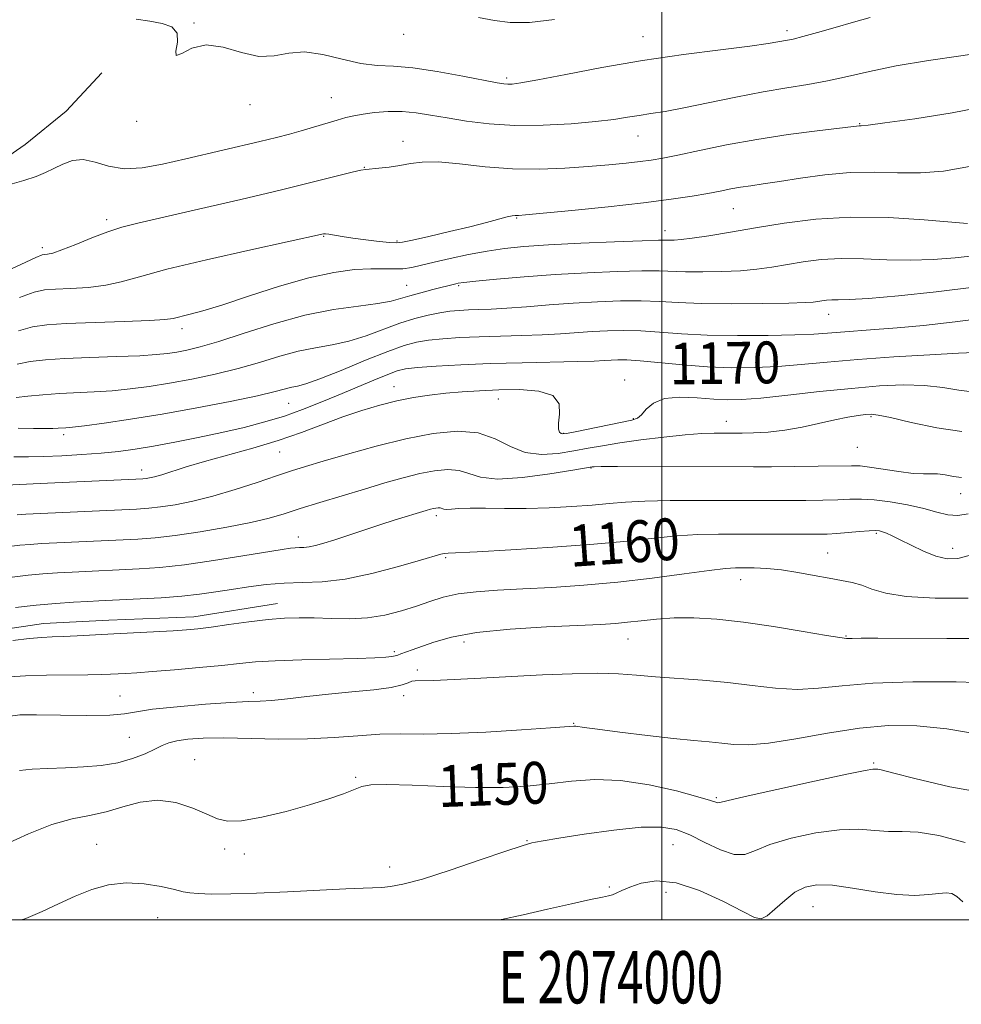
# Model space of a CAD drawing. Extents: x 2072300 to 2075200, y 287300 to 290200.
# Drawn here: x 2073877 to 2074057, y 287484 to 287672 of the extents above; entities that cross this region are included whole.
import ezdxf
from ezdxf.enums import TextEntityAlignment as Align

# ---------------------------------------------------------------- set-up
doc = ezdxf.new("R2010")
doc.units = 0
doc.header["$MEASUREMENT"] = 0
for name, color, linetype, lineweight in [('BREAKLINE DTM HARD', 7, 'Continuous', 0), ('CONTOUR INDEX', 41, 'Continuous', 13), ('CONTOUR INDEX LABEL', 244, 'Continuous', 0), ('CONTOUR INTERMEDIATE', 44, 'Continuous', 0), ('GRID LINE', 7, 'Continuous', 0), ('GRID TEXT', 7, 'Continuous', 0), ('SPOT ELEVATION DTM', 2, 'Continuous', 13)]:
    doc.layers.add(name, color=color, linetype=linetype, lineweight=lineweight)
doc.styles.add('Style-WORKING', font='WORKING.shx')

msp = doc.modelspace()

# ---------------------------------------------------------------- linework, layer by layer
at = {"layer": 'BREAKLINE DTM HARD'}
for points in [[(2073682.57, 287587.11, 1179.17), (2073700.21, 287586.12, 1179.71), (2073737.95, 287598.36, 1180.25), (2073764.91, 287606.19, 1180.89), (2073796.77, 287619.91, 1181.18), (2073813.93, 287623.82, 1181.72), (2073832.06, 287624.31, 1183), (2073851.18, 287630.67, 1183.59), (2073865.39, 287639.49, 1184.17), (2073878.14, 287648.31, 1184.81), (2073885.98, 287654.68, 1185.01), (2073892.84, 287662.03, 1185.1)], [(2073714.52, 287545.87, 1168.55), (2073728.58, 287537.87, 1162.69), (2073745.52, 287532.43, 1161.68), (2073758.31, 287529.55, 1159.26), (2073778.13, 287529.87, 1158.16), (2073795.39, 287532.1, 1158.35), (2073809.45, 287535.93, 1157.8), (2073821.28, 287539.44, 1157.73), (2073840.46, 287547.43, 1157.51), (2073848.77, 287550.62, 1157.44), (2073866.67, 287554.45, 1158.65), (2073881.7, 287556.68, 1158.71), (2073894.16, 287557.32, 1158.68), (2073910.46, 287557.95, 1158.65), (2073926.45, 287560.51, 1158.68)]]:
    msp.add_polyline3d(points, dxfattribs=at)
at = {"layer": 'CONTOUR INDEX', "flags": 128}
for points, elevation in [([(2073877.094, 287619.02), (2073879.866, 287620.077), (2073881.843, 287620.519), (2073883.951, 287620.661), (2073886.865, 287620.778), (2073890.264, 287620.991), (2073893.576, 287621.384), (2073896.526, 287622.04), (2073900.019, 287623.035), (2073905.259, 287624.446), (2073912.888, 287626.268), (2073921.319, 287628.165), (2073935.234, 287631.221), (2073935.633, 287631.236), (2073936.277, 287631.166), (2073938.815, 287630.73), (2073940.834, 287630.416), (2073943.33, 287630.085), (2073945.871, 287629.785), (2073947.934, 287629.567), (2073949.224, 287629.486), (2073950.374, 287629.614), (2073952.249, 287630.022), (2073955.431, 287630.745), (2073959.38, 287631.656), (2073963.273, 287632.588), (2073966.437, 287633.397), (2073970.406, 287634.458), (2073971.374, 287634.667), (2073971.892, 287634.725), (2073972.181, 287634.717), (2073972.585, 287634.729), (2073973.926, 287634.846), (2073982.782, 287635.708), (2073989.725, 287636.417), (2073996.463, 287637.16), (2074001.794, 287637.836), (2074005.778, 287638.432), (2074008.786, 287638.955), (2074011.168, 287639.412), (2074013.175, 287639.808), (2074015.038, 287640.146), (2074017.002, 287640.445), (2074019.375, 287640.783), (2074022.482, 287641.252), (2074026.519, 287641.892), (2074031.172, 287642.536), (2074035.999, 287642.965), (2074040.644, 287643.039), (2074045.101, 287642.932), (2074049.45, 287642.899), (2074053.863, 287643.195), (2074058.874, 287644.093)], 1180), ([(2073876.028, 287588.596), (2073878.778, 287588.562), (2073881.695, 287588.622), (2073885.184, 287588.769), (2073888.991, 287588.989), (2073892.695, 287589.267), (2073896.016, 287589.6), (2073899.224, 287590.028), (2073902.729, 287590.601), (2073906.817, 287591.352), (2073911.279, 287592.24), (2073915.781, 287593.205), (2073920.048, 287594.202), (2073924.036, 287595.249), (2073927.759, 287596.375), (2073931.251, 287597.606), (2073934.637, 287598.94), (2073938.062, 287600.372), (2073944.873, 287603.253), (2073947.529, 287604.348), (2073949.349, 287605.018), (2073950.966, 287605.384), (2073953.227, 287605.626), (2073956.784, 287605.889), (2073961.522, 287606.164), (2073967.134, 287606.404), (2073973.23, 287606.574), (2073983.882, 287606.789), (2073987.055, 287606.89), (2073988.986, 287606.99), (2073990.298, 287607.081), (2073991.58, 287607.142), (2073993.29, 287607.118), (2073995.854, 287606.942), (2074004.005, 287606.15), (2074008.736, 287605.789), (2074013.329, 287605.616), (2074017.776, 287605.64), (2074022.166, 287605.847), (2074026.648, 287606.21), (2074031.603, 287606.675), (2074037.469, 287607.183), (2074044.382, 287607.671), (2074051.267, 287608.09), (2074056.748, 287608.388), (2074059.829, 287608.533)], 1170), ([(2073876.292, 287559.713), (2073880.267, 287560.164), (2073884.036, 287560.502), (2073887.384, 287560.739), (2073890.134, 287560.9), (2073892.248, 287561.012), (2073900.176, 287561.378), (2073904.172, 287561.599), (2073908.116, 287561.894), (2073911.553, 287562.271), (2073914.638, 287562.714), (2073917.675, 287563.202), (2073920.903, 287563.703), (2073924.293, 287564.136), (2073927.747, 287564.41), (2073931.241, 287564.501), (2073935.022, 287564.649), (2073939.41, 287565.162), (2073944.515, 287566.23), (2073949.618, 287567.57), (2073953.789, 287568.777), (2073957.672, 287569.926), (2073958.35, 287570.081), (2073959.072, 287570.151), (2073964.63, 287570.417), (2073971.121, 287570.766), (2073979.104, 287571.255), (2073986.95, 287571.837), (2073993.384, 287572.455), (2073998.536, 287573.026), (2074002.891, 287573.459), (2074006.892, 287573.69), (2074010.824, 287573.767), (2074014.928, 287573.769), (2074027.171, 287573.749), (2074029.729, 287573.758), (2074031.638, 287573.8), (2074033.466, 287573.901), (2074035.615, 287574.071), (2074037.827, 287574.261), (2074039.678, 287574.406), (2074040.869, 287574.453), (2074041.6, 287574.391), (2074042.193, 287574.221), (2074042.943, 287573.931), (2074044.021, 287573.449), (2074045.57, 287572.692), (2074047.658, 287571.635), (2074050.045, 287570.499), (2074052.421, 287569.566), (2074054.562, 287569.077), (2074056.612, 287569.104), (2074058.805, 287569.678)], 1160), ([(2073874.343, 287514.426), (2073878.798, 287516.458), (2073883.27, 287518.203), (2073887.132, 287519.277), (2073890.496, 287519.944), (2073893.658, 287520.626), (2073896.865, 287521.596), (2073900.168, 287522.517), (2073903.571, 287522.9), (2073907.022, 287522.415), (2073910.254, 287521.357), (2073912.941, 287520.184), (2073914.948, 287519.291), (2073916.884, 287518.842), (2073919.547, 287518.945), (2073923.464, 287519.644), (2073928.079, 287520.739), (2073932.568, 287521.97), (2073936.258, 287523.114), (2073939.077, 287524.101), (2073942.574, 287525.477), (2073944.315, 287525.817), (2073947.312, 287525.899), (2073952.2, 287525.739), (2073958.232, 287525.481), (2073964.314, 287525.299), (2073969.593, 287525.333), (2073974.181, 287525.577), (2073978.433, 287525.989), (2073982.679, 287526.485), (2073987.162, 287526.803), (2073992.103, 287526.642), (2073997.538, 287525.82), (2074002.764, 287524.642), (2074006.896, 287523.534), (2074009.301, 287522.83), (2074010.713, 287522.378), (2074011.068, 287522.419), (2074012.433, 287522.75), (2074015.895, 287523.561), (2074022.004, 287524.936), (2074029.19, 287526.519), (2074035.346, 287527.841), (2074038.895, 287528.558), (2074040.352, 287528.799), (2074040.761, 287528.817), (2074041, 287528.814), (2074041.295, 287528.796), (2074041.706, 287528.722), (2074044.35, 287528.015), (2074048.382, 287526.995), (2074055.096, 287525.43), (2074063.351, 287523.983)], 1150)]:
    msp.add_lwpolyline(points, dxfattribs=dict(at, elevation=elevation))
at = {"layer": 'CONTOUR INTERMEDIATE', "flags": 128}
for points, elevation in [([(2073899.432, 287672.28), (2073902.015, 287671.906), (2073904.387, 287671.484), (2073906.233, 287670.814), (2073907.255, 287669.648), (2073907.328, 287667.91), (2073907.023, 287666.207), (2073907.088, 287665.319), (2073908.114, 287665.73), (2073910.078, 287666.744), (2073912.802, 287667.371), (2073916.077, 287666.92), (2073919.564, 287665.911), (2073922.893, 287665.167), (2073925.821, 287665.259), (2073928.602, 287665.768), (2073931.619, 287666.025), (2073935.123, 287665.554), (2073938.842, 287664.66), (2073942.376, 287663.843), (2073945.491, 287663.458), (2073948.617, 287663.292), (2073952.353, 287662.989), (2073957.027, 287662.3), (2073961.897, 287661.41), (2073968.45, 287660.119), (2073969.756, 287659.9), (2073970.504, 287659.839), (2073971.347, 287659.872), (2073973.019, 287660.106), (2073976.271, 287660.697), (2073981.606, 287661.73), (2073988.527, 287663.032), (2073996.284, 287664.362), (2074004.119, 287665.519), (2074011.231, 287666.454), (2074016.808, 287667.159), (2074020.297, 287667.638), (2074022.176, 287667.939), (2074024.007, 287668.273), (2074025.118, 287668.504), (2074026.939, 287668.958), (2074029.737, 287669.723), (2074033.155, 287670.692), (2074036.682, 287671.711), (2074039.864, 287672.644)], 1186), ([(2073964.918, 287672.602), (2073967.965, 287672.053), (2073970.975, 287671.653), (2073974.67, 287671.658), (2073979.474, 287672.237)], 1188), ([(2073874.808, 287640.547), (2073877.894, 287641.444), (2073880.242, 287642.22), (2073882.037, 287642.939), (2073883.638, 287643.707), (2073885.344, 287644.558), (2073887.225, 287645.241), (2073889.292, 287645.434), (2073891.571, 287644.959), (2073894.142, 287644.203), (2073897.098, 287643.695), (2073900.523, 287643.84), (2073904.456, 287644.54), (2073908.929, 287645.573), (2073923.035, 287648.884), (2073926.249, 287649.664), (2073928.727, 287650.304), (2073930.972, 287650.928), (2073933.356, 287651.627), (2073937.855, 287652.975), (2073939.541, 287653.459), (2073941.066, 287653.826), (2073942.806, 287654.134), (2073945.035, 287654.414), (2073947.618, 287654.605), (2073950.315, 287654.617), (2073952.97, 287654.389), (2073955.749, 287653.962), (2073958.897, 287653.403), (2073962.618, 287652.794), (2073966.944, 287652.267), (2073971.864, 287651.969), (2073977.262, 287652), (2073982.609, 287652.282), (2073987.27, 287652.69), (2073990.79, 287653.116), (2073993.439, 287653.525), (2073995.663, 287653.895), (2073997.908, 287654.235), (2074000.604, 287654.66), (2074004.178, 287655.314), (2074008.869, 287656.278), (2074014.164, 287657.385), (2074019.359, 287658.406), (2074023.915, 287659.178), (2074027.936, 287659.811), (2074031.691, 287660.48), (2074035.474, 287661.319), (2074039.701, 287662.298), (2074044.816, 287663.345), (2074050.978, 287664.383), (2074057.207, 287665.316), (2074062.235, 287666.041)], 1184), ([(2073866.419, 287620.294), (2073877.312, 287625.386), (2073880.187, 287626.7), (2073881.405, 287627.193), (2073881.884, 287627.277), (2073882.432, 287627.324), (2073883.442, 287627.551), (2073885.196, 287628.138), (2073887.839, 287629.179), (2073890.952, 287630.442), (2073893.976, 287631.609), (2073896.631, 287632.475), (2073899.746, 287633.276), (2073911.353, 287635.946), (2073919.443, 287637.825), (2073927.19, 287639.656), (2073933.361, 287641.158), (2073940.764, 287643.013), (2073942.398, 287643.394), (2073943.35, 287643.547), (2073945.862, 287643.765), (2073947.817, 287643.988), (2073949.879, 287644.302), (2073951.869, 287644.678), (2073954.137, 287644.965), (2073957.165, 287644.978), (2073961.277, 287644.611), (2073966.175, 287644.076), (2073971.405, 287643.661), (2073976.564, 287643.583), (2073981.45, 287643.776), (2073985.915, 287644.098), (2073989.83, 287644.433), (2073993.144, 287644.751), (2073995.827, 287645.043), (2073997.969, 287645.324), (2074000.142, 287645.697), (2074003.036, 287646.289), (2074007.165, 287647.175), (2074012.329, 287648.234), (2074018.145, 287649.293), (2074024.169, 287650.204), (2074029.688, 287650.922), (2074037.733, 287651.875), (2074038.113, 287651.9), (2074039.439, 287652.045), (2074042.666, 287652.451), (2074048.362, 287653.228), (2074055.52, 287654.358), (2074062.741, 287655.795)], 1182), ([(2073876.875, 287612.655), (2073879.545, 287613.453), (2073882.282, 287613.845), (2073886.019, 287614.046), (2073897.086, 287614.431), (2073901.956, 287614.631), (2073904.885, 287614.829), (2073906.468, 287615.058), (2073909.469, 287615.791), (2073912.146, 287616.504), (2073915.994, 287617.664), (2073921.1, 287619.34), (2073926.844, 287621.2), (2073932.434, 287622.813), (2073937.223, 287623.849), (2073941.148, 287624.375), (2073944.292, 287624.557), (2073946.76, 287624.557), (2073948.743, 287624.511), (2073950.455, 287624.552), (2073952.12, 287624.784), (2073954.012, 287625.209), (2073956.416, 287625.804), (2073959.505, 287626.528), (2073963.006, 287627.281), (2073966.532, 287627.944), (2073969.882, 287628.432), (2073973.578, 287628.791), (2073978.327, 287629.1), (2073984.475, 287629.416), (2073990.929, 287629.707), (2073996.237, 287629.919), (2073999.344, 287630.017), (2074000.789, 287630.033), (2074001.508, 287630.017), (2074002.331, 287630.022), (2074003.664, 287630.118), (2074005.809, 287630.38), (2074008.986, 287630.86), (2074013.088, 287631.535), (2074017.932, 287632.36), (2074023.37, 287633.258), (2074029.418, 287634.027), (2074036.129, 287634.432), (2074043.361, 287634.325), (2074050.19, 287633.906), (2074058.488, 287633.208)], 1178), ([(2073876.657, 287606.289), (2073879.138, 287606.827), (2073882.031, 287607.152), (2073885.761, 287607.364), (2073890.528, 287607.551), (2073895.616, 287607.734), (2073900.081, 287607.919), (2073903.232, 287608.115), (2073905.4, 287608.339), (2073907.165, 287608.609), (2073909.086, 287608.974), (2073911.619, 287609.593), (2073915.194, 287610.653), (2073920.064, 287612.241), (2073925.767, 287614.043), (2073931.663, 287615.644), (2073937.167, 287616.734), (2073941.925, 287617.416), (2073945.638, 287617.898), (2073948.164, 287618.356), (2073949.987, 287618.843), (2073951.747, 287619.38), (2073953.9, 287619.973), (2073956.173, 287620.552), (2073960.542, 287621.659), (2073961.026, 287621.764), (2073962.112, 287621.911), (2073964.42, 287622.157), (2073968.378, 287622.537), (2073973.623, 287622.99), (2073979.6, 287623.435), (2073985.741, 287623.8), (2073991.456, 287624.053), (2073996.141, 287624.175), (2073999.439, 287624.159), (2074004.533, 287623.972), (2074007.798, 287623.944), (2074011.473, 287624.007), (2074015.056, 287624.178), (2074018.181, 287624.467), (2074021.016, 287624.86), (2074026.991, 287625.85), (2074030.466, 287626.292), (2074034.321, 287626.525), (2074038.552, 287626.471), (2074043.008, 287626.283), (2074047.502, 287626.171), (2074051.876, 287626.296), (2074056.084, 287626.633), (2074060.108, 287627.11)], 1176), ([(2073876.439, 287599.924), (2073878.703, 287600.201), (2073881.55, 287600.452), (2073884.729, 287600.661), (2073891.382, 287600.992), (2073894.787, 287601.222), (2073898.248, 287601.568), (2073901.871, 287602.049), (2073905.785, 287602.675), (2073910.059, 287603.453), (2073914.513, 287604.381), (2073918.902, 287605.454), (2073923.029, 287606.639), (2073926.862, 287607.796), (2073930.417, 287608.757), (2073933.727, 287609.424), (2073936.91, 287609.985), (2073940.104, 287610.697), (2073943.399, 287611.735), (2073949.834, 287614.108), (2073952.696, 287615.023), (2073955.248, 287615.688), (2073957.481, 287616.142), (2073959.417, 287616.426), (2073961.194, 287616.585), (2073962.98, 287616.67), (2073964.951, 287616.73), (2073967.321, 287616.818), (2073970.314, 287616.989), (2073974.071, 287617.274), (2073978.394, 287617.625), (2073983.008, 287617.969), (2073987.641, 287618.243), (2073992.061, 287618.408), (2073996.046, 287618.43), (2073999.534, 287618.301), (2074003.119, 287618.099), (2074007.559, 287617.928), (2074013.266, 287617.865), (2074019.282, 287617.895), (2074024.303, 287617.976), (2074027.376, 287618.074), (2074028.944, 287618.185), (2074029.803, 287618.309), (2074030.613, 287618.443), (2074031.513, 287618.557), (2074032.513, 287618.617), (2074033.742, 287618.617), (2074035.826, 287618.661), (2074039.51, 287618.883), (2074045.264, 287619.384), (2074052.453, 287620.137), (2074060.162, 287621.082)], 1174), ([(2073876.808, 287594.04), (2073879.79, 287593.966), (2073881.954, 287593.961), (2073883.456, 287593.993), (2073884.487, 287594.042), (2073885.978, 287594.138), (2073887.206, 287594.254), (2073889.494, 287594.525), (2073893.264, 287595.021), (2073898.342, 287595.76), (2073904.405, 287596.74), (2073911.032, 287597.932), (2073917.406, 287599.169), (2073922.611, 287600.255), (2073925.993, 287601.038), (2073929.171, 287601.869), (2073930.287, 287602.114), (2073931.895, 287602.554), (2073934.57, 287603.496), (2073938.62, 287605.111), (2073943.291, 287607.031), (2073947.561, 287608.748), (2073950.69, 287609.879), (2073953.066, 287610.518), (2073955.354, 287610.884), (2073958.1, 287611.157), (2073961.358, 287611.375), (2073965.057, 287611.537), (2073969.09, 287611.652), (2073973.202, 287611.755), (2073977.098, 287611.889), (2073980.563, 287612.082), (2073986.653, 287612.525), (2073989.61, 287612.693), (2073992.676, 287612.763), (2073995.95, 287612.686), (2073999.557, 287612.442), (2074003.715, 287612.126), (2074008.664, 287611.864), (2074014.451, 287611.75), (2074020.345, 287611.771), (2074025.422, 287611.882), (2074029.043, 287612.044), (2074031.701, 287612.236), (2074034.175, 287612.441), (2074040.708, 287612.899), (2074044.984, 287613.23), (2074050.034, 287613.693), (2074056.107, 287614.378), (2074063.489, 287615.379)], 1172), ([(2073874.492, 287583.13), (2073881.011, 287583.446), (2073899.36, 287584.29), (2073900.664, 287584.363), (2073901.289, 287584.426), (2073901.954, 287584.534), (2073902.915, 287584.751), (2073904.313, 287585.147), (2073908.961, 287586.626), (2073912.472, 287587.668), (2073921.702, 287590.228), (2073926.562, 287591.698), (2073931.043, 287593.249), (2073938.957, 287596.221), (2073942.569, 287597.451), (2073946.01, 287598.47), (2073949.3, 287599.283), (2073952.464, 287599.903), (2073955.556, 287600.367), (2073958.636, 287600.718), (2073961.778, 287600.993), (2073965.11, 287601.206), (2073968.77, 287601.362), (2073972.751, 287601.422), (2073976.458, 287601.156), (2073979.147, 287600.29), (2073980.316, 287598.683), (2073980.433, 287596.74), (2073980.207, 287594.999), (2073980.205, 287593.874), (2073980.423, 287593.285), (2073980.713, 287593.027), (2073981.036, 287592.938), (2073981.771, 287593.029), (2073983.408, 287593.357), (2073994.257, 287595.585), (2073995.32, 287595.962), (2073996.085, 287596.601), (2073997.006, 287597.656), (2073998.384, 287598.828), (2074000.482, 287599.703), (2074003.421, 287599.984), (2074006.759, 287599.847), (2074009.912, 287599.583), (2074012.535, 287599.442), (2074015.248, 287599.505), (2074018.91, 287599.811), (2074024.087, 287600.365), (2074030.171, 287601.039), (2074036.26, 287601.671), (2074041.628, 287602.119), (2074046.244, 287602.318), (2074050.251, 287602.225), (2074053.767, 287601.843), (2074056.808, 287601.352), (2074059.367, 287600.979)], 1168), ([(2073876.634, 287577.481), (2073878.288, 287577.576), (2073899.457, 287578.563), (2073901.846, 287578.726), (2073904.085, 287578.98), (2073906.852, 287579.405), (2073910.218, 287580.068), (2073914.101, 287581.028), (2073918.354, 287582.295), (2073922.557, 287583.672), (2073926.225, 287584.913), (2073929.095, 287585.859), (2073931.794, 287586.699), (2073935.175, 287587.711), (2073939.832, 287589.078), (2073945.337, 287590.611), (2073951.005, 287592.023), (2073956.253, 287593.047), (2073960.897, 287593.485), (2073964.856, 287593.155), (2073968.124, 287592.013), (2073970.998, 287590.548), (2073973.852, 287589.384), (2073976.952, 287588.989), (2073980.145, 287589.198), (2073983.172, 287589.687), (2073985.895, 287590.195), (2073988.658, 287590.698), (2073991.926, 287591.231), (2073995.98, 287591.81), (2074000.359, 287592.359), (2074004.416, 287592.783), (2074007.634, 287593.011), (2074010.017, 287593.091), (2074015.37, 287593.107), (2074017.55, 287593.143), (2074020.348, 287593.287), (2074023.528, 287593.64), (2074026.856, 287594.252), (2074033.072, 287595.672), (2074035.558, 287596.156), (2074037.528, 287596.459), (2074038.979, 287596.635), (2074040.039, 287596.706), (2074041.366, 287596.563), (2074043.754, 287596.063), (2074047.705, 287595.153), (2074052.57, 287594.134), (2074057.411, 287593.397)], 1166), ([(2073875.12, 287571.395), (2073877.16, 287571.651), (2073879.101, 287571.821), (2073881.32, 287571.964), (2073884.214, 287572.114), (2073899.75, 287572.844), (2073903.052, 287573.091), (2073906.881, 287573.533), (2073911.657, 287574.245), (2073916.772, 287575.124), (2073921.364, 287576.027), (2073924.844, 287576.855), (2073927.715, 287577.687), (2073930.757, 287578.65), (2073934.539, 287579.826), (2073938.801, 287581.124), (2073943.075, 287582.41), (2073946.979, 287583.569), (2073950.485, 287584.557), (2073953.648, 287585.349), (2073956.511, 287585.907), (2073959.044, 287586.146), (2073961.203, 287585.967), (2073963.077, 287585.359), (2073965.282, 287584.666), (2073968.569, 287584.321), (2073973.336, 287584.62), (2073978.577, 287585.314), (2073982.936, 287586.018), (2073986.682, 287586.649), (2073987.032, 287586.676), (2073988.342, 287586.699), (2073991.522, 287586.709), (2074017.526, 287586.654), (2074020.961, 287586.67), (2074029.916, 287586.752), (2074036.267, 287586.85), (2074037.938, 287586.812), (2074039.742, 287586.611), (2074045.34, 287585.746), (2074048.066, 287585.399), (2074050.031, 287585.293), (2074051.457, 287585.313), (2074052.745, 287585.287), (2074054.206, 287585.096), (2074055.779, 287584.831), (2074057.312, 287584.636)], 1164), ([(2073875.706, 287565.554), (2073878.713, 287565.907), (2073881.569, 287566.161), (2073884.352, 287566.351), (2073887.174, 287566.507), (2073900.006, 287567.118), (2073903.96, 287567.404), (2073908.672, 287567.915), (2073914.22, 287568.703), (2073919.808, 287569.598), (2073927.329, 287570.86), (2073928.908, 287571.097), (2073929.819, 287571.179), (2073930.625, 287571.2), (2073931.497, 287571.234), (2073932.51, 287571.353), (2073933.746, 287571.619), (2073935.329, 287572.065), (2073937.391, 287572.716), (2073946.031, 287575.558), (2073948.949, 287576.481), (2073954.885, 287578.289), (2073955.727, 287578.532), (2073956.291, 287578.675), (2073956.768, 287578.768), (2073957.191, 287578.808), (2073957.551, 287578.778), (2073958.242, 287578.563), (2073958.817, 287578.51), (2073959.732, 287578.565), (2073961.161, 287578.672), (2073963.286, 287578.745), (2073966.228, 287578.731), (2073969.863, 287578.685), (2073974.005, 287578.691), (2073978.433, 287578.814), (2073982.789, 287579.035), (2073986.678, 287579.315), (2073989.897, 287579.616), (2073993, 287579.893), (2073996.73, 287580.098), (2074001.578, 287580.201), (2074007.016, 287580.227), (2074020.549, 287580.203), (2074024.066, 287580.21), (2074027.517, 287580.231), (2074030.777, 287580.276), (2074033.631, 287580.354), (2074035.975, 287580.454), (2074038.152, 287580.488), (2074040.62, 287580.346), (2074043.677, 287579.952), (2074046.995, 287579.362), (2074050.09, 287578.668), (2074052.602, 287577.977), (2074054.679, 287577.463), (2074056.598, 287577.318), (2074058.595, 287577.67)], 1162), ([(2073875.778, 287553.439), (2073878.937, 287553.808), (2073881.341, 287554.015), (2073883.327, 287554.117), (2073885.44, 287554.2), (2073888.122, 287554.334), (2073895.106, 287554.714), (2073906.471, 287555.288), (2073909.018, 287555.45), (2073911.224, 287555.657), (2073913.774, 287555.98), (2073917.141, 287556.456), (2073920.959, 287556.985), (2073924.65, 287557.433), (2073927.795, 287557.693), (2073930.614, 287557.779), (2073933.486, 287557.735), (2073936.694, 287557.622), (2073940.141, 287557.58), (2073943.635, 287557.77), (2073947.004, 287558.302), (2073950.157, 287559.089), (2073953.021, 287559.992), (2073955.594, 287560.886), (2073958.14, 287561.688), (2073960.992, 287562.326), (2073964.433, 287562.756), (2073968.55, 287563.047), (2073973.38, 287563.297), (2073978.924, 287563.598), (2073985.036, 287564.012), (2073991.536, 287564.596), (2073998.149, 287565.364), (2074004.232, 287566.169), (2074009.052, 287566.82), (2074012.135, 287567.179), (2074014.059, 287567.309), (2074015.661, 287567.324), (2074017.629, 287567.306), (2074020.052, 287567.205), (2074022.87, 287566.94), (2074025.98, 287566.464), (2074029.122, 287565.881), (2074031.993, 287565.33), (2074034.376, 287564.902), (2074036.39, 287564.504), (2074038.237, 287563.991), (2074040.192, 287563.277), (2074042.816, 287562.498), (2074046.746, 287561.848), (2074052.306, 287561.497), (2074058.592, 287561.536)], 1158), ([(2073875.13, 287546.471), (2073878.252, 287546.675), (2073882.218, 287546.777), (2073890.135, 287546.861), (2073892.727, 287546.911), (2073894.487, 287546.975), (2073897.426, 287547.127), (2073899.504, 287547.256), (2073902.546, 287547.48), (2073906.754, 287547.827), (2073911.461, 287548.246), (2073915.787, 287548.668), (2073919.159, 287549.034), (2073922.247, 287549.333), (2073926.026, 287549.567), (2073931.12, 287549.742), (2073941.681, 287549.993), (2073945.099, 287550.113), (2073947.16, 287550.237), (2073948.312, 287550.363), (2073948.974, 287550.492), (2073949.451, 287550.65), (2073950.021, 287550.864), (2073952.236, 287551.617), (2073956.379, 287553.128), (2073959.729, 287554.077), (2073964.54, 287554.939), (2073970.972, 287555.58), (2073977.939, 287556.018), (2073988.259, 287556.511), (2073991.096, 287556.69), (2073993.433, 287556.914), (2073996.009, 287557.22), (2073998.974, 287557.53), (2074002.336, 287557.734), (2074006.127, 287557.735), (2074010.485, 287557.479), (2074015.576, 287556.924), (2074021.362, 287556.077), (2074027.003, 287555.145), (2074031.456, 287554.38), (2074034.019, 287553.971), (2074035.337, 287553.839), (2074036.393, 287553.839), (2074038.13, 287553.851), (2074041.323, 287553.847), (2074054.532, 287553.792), (2074063.13, 287553.787)], 1156), ([(2073874.852, 287538.899), (2073877.144, 287539.189), (2073880.366, 287539.196), (2073884.941, 287539.124), (2073889.997, 287539.083), (2073894.34, 287539.154), (2073897.199, 287539.398), (2073899.485, 287539.784), (2073902.532, 287540.259), (2073907.229, 287540.764), (2073912.675, 287541.224), (2073917.522, 287541.561), (2073920.807, 287541.73), (2073923.102, 287541.826), (2073925.36, 287541.977), (2073928.342, 287542.279), (2073932.036, 287542.692), (2073936.235, 287543.145), (2073940.676, 287543.581), (2073944.85, 287544.008), (2073948.195, 287544.45), (2073950.312, 287544.913), (2073951.478, 287545.331), (2073952.14, 287545.622), (2073952.771, 287545.736), (2073956.3, 287545.802), (2073960.227, 287545.963), (2073965.376, 287546.218), (2073971.197, 287546.524), (2073977.159, 287546.827), (2073982.818, 287547.06), (2073987.748, 287547.146), (2073991.705, 287547.039), (2073995.162, 287546.794), (2073998.773, 287546.495), (2074007.747, 287545.863), (2074012.598, 287545.413), (2074017.293, 287544.831), (2074021.746, 287544.303), (2074025.925, 287544.068), (2074029.941, 287544.281), (2074034.471, 287544.759), (2074040.34, 287545.238), (2074047.985, 287545.498), (2074056.305, 287545.497), (2074063.817, 287545.24)], 1154), ([(2073877.063, 287528.54), (2073879.515, 287528.802), (2073882.532, 287528.948), (2073885.878, 287529.062), (2073889.331, 287529.228), (2073892.723, 287529.528), (2073895.897, 287530.048), (2073898.715, 287530.827), (2073901.099, 287531.739), (2073902.989, 287532.612), (2073904.4, 287533.312), (2073905.658, 287533.843), (2073907.168, 287534.245), (2073909.292, 287534.547), (2073912.237, 287534.733), (2073916.168, 287534.778), (2073926.66, 287534.576), (2073932.193, 287534.6), (2073937.259, 287534.852), (2073941.838, 287535.204), (2073946.021, 287535.476), (2073949.994, 287535.544), (2073954.321, 287535.528), (2073959.661, 287535.608), (2073966.313, 287535.908), (2073973.149, 287536.329), (2073978.682, 287536.715), (2073983.137, 287537.035), (2073983.546, 287537.033), (2073985.103, 287536.795), (2073987.65, 287536.442), (2073991.973, 287535.88), (2073997.219, 287535.232), (2074002.232, 287534.661), (2074006.119, 287534.284), (2074009.045, 287534.037), (2074011.441, 287533.811), (2074013.763, 287533.557), (2074016.557, 287533.458), (2074020.394, 287533.757), (2074025.621, 287534.591), (2074031.679, 287535.681), (2074037.784, 287536.641), (2074043.372, 287537.148), (2074048.763, 287537.114), (2074054.493, 287536.515), (2074060.889, 287535.429)], 1152), ([(2073877.469, 287500), (2073878.297, 287500.262), (2073881.415, 287501.583), (2073884.561, 287503.076), (2073887.721, 287504.538), (2073890.892, 287505.779), (2073894.127, 287506.657), (2073897.491, 287507.04), (2073900.967, 287506.866), (2073904.204, 287506.349), (2073906.763, 287505.773), (2073908.404, 287505.365), (2073909.661, 287505.124), (2073911.265, 287504.991), (2073913.833, 287504.924), (2073917.53, 287504.94), (2073922.41, 287505.072), (2073928.335, 287505.331), (2073939.503, 287505.908), (2073942.857, 287506.06), (2073946.389, 287506.196), (2073948.035, 287506.339), (2073950.439, 287506.787), (2073954.168, 287507.796), (2073959.461, 287509.487), (2073965.247, 287511.444), (2073970.122, 287513.117), (2073973.051, 287514.097), (2073974.456, 287514.525), (2073975.124, 287514.685), (2073975.832, 287514.828), (2073977.308, 287515.093), (2073980.269, 287515.587), (2073985.092, 287516.351), (2073990.794, 287517.155), (2073996.051, 287517.7), (2073999.889, 287517.74), (2074002.721, 287517.24), (2074005.311, 287516.217), (2074008.221, 287514.772), (2074011.212, 287513.346), (2074013.846, 287512.463), (2074015.885, 287512.503), (2074017.903, 287513.266), (2074020.676, 287514.405), (2074024.71, 287515.597), (2074029.425, 287516.607), (2074033.975, 287517.222), (2074037.705, 287517.315), (2074040.734, 287517.103), (2074043.375, 287516.892), (2074045.972, 287516.867), (2074048.996, 287516.746), (2074052.948, 287516.128), (2074058.046, 287514.771)], 1148), ([(2073969.22, 287500), (2073969.313, 287500.02), (2073973.448, 287500.933), (2073978.123, 287502.002), (2073982.682, 287503.055), (2073986.358, 287503.885), (2073988.609, 287504.35), (2073989.797, 287504.581), (2073990.511, 287504.775), (2073991.272, 287505.098), (2073992.329, 287505.589), (2073993.863, 287506.258), (2073996.039, 287507.026), (2073998.959, 287507.474), (2074002.707, 287507.095), (2074007.21, 287505.59), (2074011.749, 287503.499), (2074015.449, 287501.569), (2074017.705, 287500.416), (2074019.006, 287500.144), (2074020.116, 287500.721), (2074021.632, 287502.046), (2074023.489, 287503.714), (2074025.458, 287505.249), (2074027.415, 287506.258), (2074029.661, 287506.696), (2074032.605, 287506.603), (2074036.477, 287506.066), (2074040.808, 287505.364), (2074044.949, 287504.819), (2074048.374, 287504.669), (2074051.037, 287504.804), (2074053.01, 287505.026), (2074054.4, 287505.146), (2074055.442, 287505.004), (2074056.403, 287504.45), (2074057.601, 287503.433)], 1146)]:
    msp.add_lwpolyline(points, dxfattribs=dict(at, elevation=elevation))
at = {"layer": 'GRID LINE', "flags": 128}
for points in [[(2072500, 287500), (2075000, 287500), (2075000, 290000), (2072500, 290000), (2072500, 287500)], [(2074000, 287500), (2074000, 290000)]]:
    msp.add_lwpolyline(points, dxfattribs=at)
at = {"layer": 'SPOT ELEVATION DTM'}
for p in [(2073910.46, 287671.588, 1186.085), (2073950.57, 287669.39, 1187.3), (2073996.36, 287668.96, 1186.8), (2074023.95, 287670.07, 1186.4), (2073970.3, 287661.02, 1186.3), (2073936.757, 287657.285, 1184.845), (2073921.173, 287655.914, 1185.465), (2073899.48, 287652.74, 1185.9), (2074037.82, 287652.32, 1182.1), (2073995.43, 287649.97, 1183.25), (2073950.47, 287648.92, 1182.6), (2073943.044, 287643.922, 1182.055), (2074013.64, 287636.03, 1179.1), (2073893.77, 287633.93, 1182.4), (2073972.22, 287634.27, 1179.9), (2074000.6, 287631.83, 1178.6), (2073935.3, 287630.73, 1179.9), (2073949.33, 287629.88, 1180.2), (2073881.47, 287628.6, 1182.4), (2073951.15, 287621.4, 1176.9), (2073961.11, 287621.29, 1175.8), (2074031.88, 287615.85, 1173.3), (2073908.2, 287613.06, 1177.5), (2073992.85, 287603.27, 1168.6), (2073948.71, 287601.98, 1168.69), (2073928.61, 287598.77, 1171.1), (2073968.7, 287599.63, 1167.29), (2073994.52, 287595.84, 1168.1), (2074012.35, 287595.35, 1166.7), (2074039.98, 287596.22, 1165.8), (2073981.2, 287593.08, 1168.1), (2073885.51, 287592.79, 1171.6), (2073926.89, 287589.46, 1167.1), (2074037.4, 287590.39, 1165.1), (2073900.45, 287586.06, 1168.6), (2073986.42, 287586.42, 1163.9), (2074057.16, 287581.49, 1163.3), (2073956.82, 287577.34, 1161.6), (2073930.44, 287573.21, 1162.6), (2074040.99, 287573.95, 1159.8), (2074055.63, 287571.08, 1160.6), (2073958.59, 287569.3, 1159.8), (2074031.73, 287570.19, 1158.9), (2074015.09, 287565.07, 1157.3), (2073993.51, 287553.74, 1155.2), (2074035.22, 287554.27, 1156.1), (2073962.12, 287553.12, 1155.4), (2073948.81, 287551.26, 1156.3), (2073953.2, 287547.76, 1154.3), (2073896.33, 287542.83, 1154.9), (2073921.85, 287543.47, 1154.47), (2073950.61, 287542.9, 1153.5), (2073983.09, 287537.56, 1152.1), (2073898.07, 287534.89, 1153.1), (2073910.57, 287530.62, 1150.71), (2074040.5, 287530.01, 1150.2), (2073941.41, 287527.25, 1150.16), (2074010.4, 287523.37, 1150.2), (2073891.83, 287514.43, 1148.85), (2073974.17, 287515.16, 1148.1), (2074002.13, 287514.36, 1147.1), (2073916.31, 287513.51, 1149.6), (2073920.09, 287512.61, 1149.7), (2073947.88, 287510.09, 1148.8), (2073989.96, 287506.26, 1146.3), (2074000.75, 287505.22, 1145.19), (2074028.9, 287502.48, 1145.1), (2073903.51, 287500.39, 1147)]:
    msp.add_point(p, dxfattribs=at)

# ---------------------------------------------------------------- texts
at = {"layer": 'CONTOUR INDEX LABEL', "style": 'Style-WORKING', "width": 0.875}
for s, rotation, p in [('1170', 0.7, (2074001.509, 287602.397, 1170)), ('1160', 4, (2073982.512, 287567.497, 1160)), ('1150', 2.1, (2073957.263, 287521.531, 1150))]:
    msp.add_text(s, height=8, rotation=rotation, dxfattribs=at).set_placement(p)
at = {"layer": 'GRID TEXT', "style": 'Style-WORKING', "width": 0.67}
msp.add_text('E 2074000', height=10, dxfattribs=at).set_placement((2073990.229, 287494), align=Align.TOP_CENTER)

doc.saveas('drawing.dxf')
